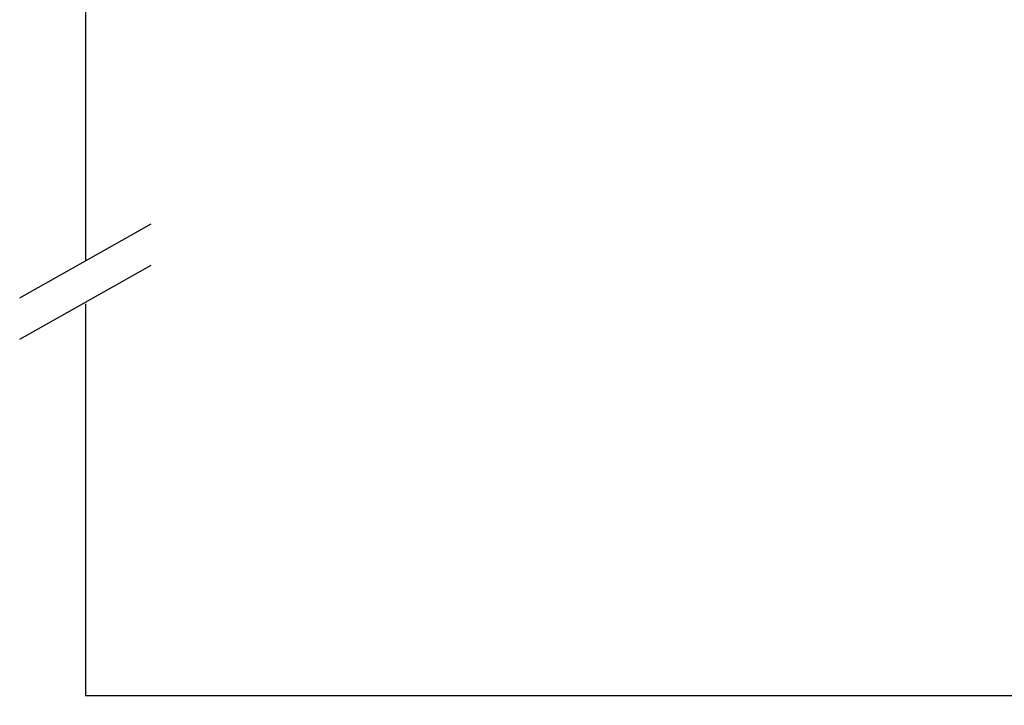
# Model space of a CAD drawing. Units: millimetres. Extents: x 72 to 9921, y -938 to 626.
# Drawn here: x 8998 to 9200, y -664 to -524 of the extents above; entities that cross this region are included whole.
import ezdxf

# ---------------------------------------------------------------- set-up
doc = ezdxf.new("R2010")
doc.units = ezdxf.units.MM
doc.header["$MEASUREMENT"] = 0
doc.layers.add('Dimensions', color=7, linetype='Continuous')
doc.layers.add('Wall_Floor', color=7, linetype='Continuous')
doc.styles.get("Standard").update_dxf_attribs({"font": 'helr45w_0.ttf'})
doc.dimstyles.get("Standard").update_dxf_attribs({"dimscale": 5, "dimtxt": 2.5, "dimasz": 0.8, "dimexe": 1, "dimexo": 1, "dimgap": 1, "dimtad": 2, "dimtih": 1, "dimtoh": 1, "dimdec": 0, "dimzin": 0, "dimdsep": 46, "dimtxsty": 'Standard', "dimblk": 'DOT', "dimcen": 2, "dimclrd": 1, "dimclre": 1, "dimclrt": 1, "dimadec": 0, "dimazin": 0, "dimtfac": 1, "dimtdec": 0, "dimtofl": 0, "dimtmove": 0, "dimatfit": 3, "dimfxl": 1, "dimtolj": 1, "dimtzin": 0, "dimarcsym": 0})

# ---------------------------------------------------------------- blocks, each defined once
blk = doc.blocks.new('_Dot')
at = {"color": 0, "linetype": 'ByBlock', "lineweight": -2}
blk.add_line((-0.5, 0), (-1, 0), dxfattribs=at)
at = {"color": 0, "linetype": 'ByBlock', "const_width": 0.5}
blk.add_lwpolyline([(-0.25, 0, 1), (0.25, 0, 1)], format="xyb", close=True, dxfattribs=at)
blk = doc.blocks.new('*D11')
at = {"layer": 'Dimensions', "color": 1, "lineweight": -2, "transparency": 16777216}
for p, q in [((9060.77, -412.15), (9231.67, -412.15)), ((9226.67, -416.15), (9226.67, -658.15)), ((9121.29, -662.15), (9231.67, -662.15))]:
    blk.add_line(p, q, dxfattribs=at)
at = {"layer": 'Dimensions', "color": 1, "lineweight": -2, "transparency": 16777216, "xscale": 4, "yscale": 4, "zscale": 4}
for p, rotation in [((9226.67, -412.15), 90), ((9226.67, -662.15), 270)]:
    blk.add_blockref('_Dot', p, dxfattribs=dict(at, rotation=rotation))
at = {"layer": 'Dimensions', "color": 1, "transparency": 16777216, "insert": (9231.67, -537.15), "char_height": 12.5, "attachment_point": 4}
blk.add_mtext('\\A1;Recommended\\P1000-1200', dxfattribs=at)

msp = doc.modelspace()

# ---------------------------------------------------------------- linework, layer by layer
at = {"layer": 'Wall_Floor', "color": 3}
for p, q in [((9011.54, -115.37), (9011.54, -573.06)), ((8998.06, -580.64), (9025.01, -565.49)), ((8998.06, -589.1), (9025.01, -573.95)), ((9011.54, -581.87), (9011.54, -662.15)), ((9011.54, -662.15), (9647.05, -662.15))]:
    msp.add_line(p, q, dxfattribs=at)

# ---------------------------------------------------------------- dimensions: what is measured, and where the dimension line sits
at = {"layer": 'Dimensions'}
dim = msp.add_linear_dim(base=(9226.67, -662.15), p1=(9055.77, -412.15), p2=(9116.29, -662.15), angle=90, text='Recommended\\P1000-1200', dimstyle='Standard', dxfattribs=at)
dim.commit()
dim.dimension.update_dxf_attribs({"geometry": '*D11', "text_midpoint": (9289.46, -537.15)})

doc.saveas('drawing.dxf')
